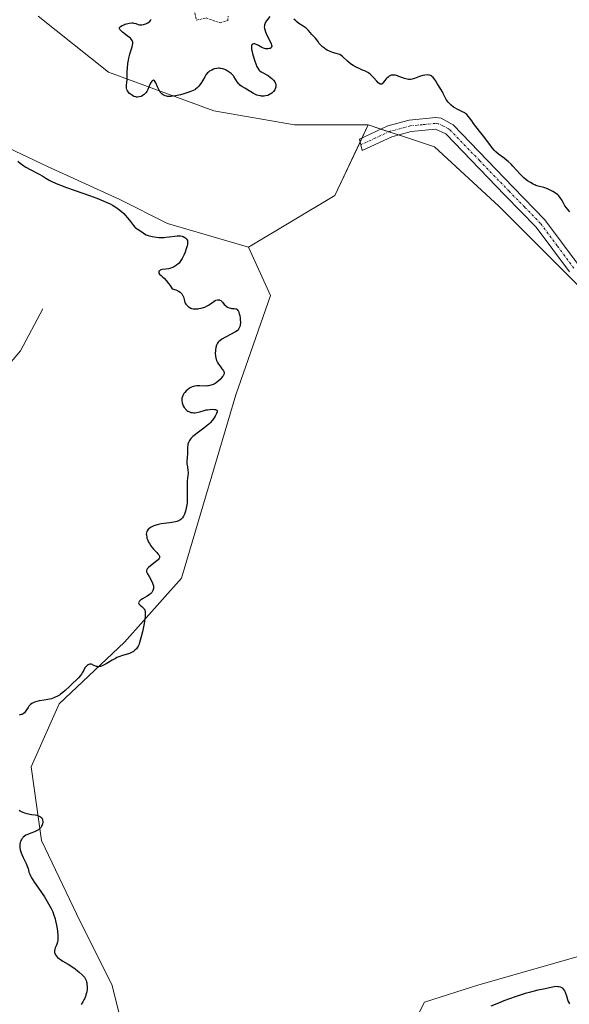
# Model space of a CAD drawing. Units: metres. Extents: x 625582 to 629065, y 4669409 to 4671785.
# Drawn here: x 626925 to 627044, y 4670562 to 4670776 of the extents above; entities that cross this region are included whole.
import ezdxf

# ---------------------------------------------------------------- set-up
doc = ezdxf.new("R2010")
doc.units = ezdxf.units.M
doc.header["$MEASUREMENT"] = 0
doc.linetypes.add('TRAZO_Y_PUNTO', pattern=[1, 0.5, -0.25, 0, -0.25])
doc.linetypes.add('TRAZOS', pattern=[0.75, 0.5, -0.25])
for name, color, linetype, lineweight in [('Camino', 19, 'Continuous', 0), ('Camino Cxs', 19, 'Continuous', 0), ('Camino eje', 39, 'TRAZO_Y_PUNTO', 13), ('Corriente natural lineal', 142, 'Continuous', 13), ('Cultivos herbáceos CxS', 92, 'Continuous', 0), ('Curva de nivel auxiliar', 36, 'TRAZOS', 0), ('Curva de nivel maestra', 36, 'Continuous', 30), ('Matorral', 135, 'Continuous', 0), ('Matorral CxS', 135, 'Continuous', 0), ('Suelo desnudo', 252, 'Continuous', 0), ('Suelo desnudo CxS', 43, 'Continuous', 0)]:
    doc.layers.add(name, color=color, linetype=linetype, lineweight=lineweight)

# ---------------------------------------------------------------- blocks, each defined once
blk = doc.blocks.new('*U187')
at = {"layer": 'Curva de nivel maestra', "color": 36, "linetype": 'Continuous', "lineweight": 30}
for points in [[(627044.6, 4670733.99, 300), (627043.86, 4670734.88, 300), (627043.52, 4670735.34, 300), (627043.11, 4670736.06, 300), (627042.75, 4670736.7, 300), (627042.55, 4670737.01, 300), (627042.18, 4670737.46, 300), (627041.95, 4670737.68, 300), (627041.45, 4670738.09, 300), (627040.88, 4670738.46, 300), (627040.49, 4670738.67, 300), (627039.72, 4670739.02, 300), (627038.95, 4670739.28, 300), (627037.68, 4670739.6, 300), (627037.19, 4670739.75, 300), (627036.95, 4670739.85, 300), (627036.58, 4670740.02, 300), (627036, 4670740.36, 300), (627035.41, 4670740.76, 300), (627035.1, 4670741, 300), (627034.6, 4670741.42, 300), (627034.08, 4670741.9, 300), (627033.8, 4670742.17, 300), (627032.97, 4670743.09, 300), (627032.19, 4670743.95, 300), (627031.8, 4670744.36, 300), (627031.19, 4670744.94, 300), (627030.89, 4670745.2, 300), (627030.28, 4670745.66, 300), (627029.08, 4670746.55, 300), (627028.5, 4670747.05, 300), (627028.23, 4670747.34, 300), (627027.69, 4670747.96, 300), (627027.16, 4670748.65, 300), (627026.44, 4670749.62, 300), (627026.08, 4670750.12, 300), (627025.22, 4670751.21, 300), (627024.13, 4670752.57, 300), (627023.66, 4670753.2, 300), (627023.26, 4670753.78, 300), (627022.8, 4670754.46, 300), (627022.57, 4670754.76, 300), (627022.2, 4670755.17, 300), (627021.99, 4670755.34, 300), (627021.76, 4670755.51, 300), (627021.24, 4670755.79, 300), (627020.12, 4670756.33, 300), (627019.56, 4670756.63, 300), (627019.31, 4670756.8, 300), (627018.82, 4670757.18, 300), (627018.4, 4670757.59, 300), (627018.15, 4670757.87, 300), (627017.73, 4670758.42, 300), (627017.4, 4670759, 300), (627017.06, 4670759.72, 300), (627016.88, 4670760.08, 300), (627016.56, 4670760.66, 300), (627015.77, 4670761.94, 300), (627015.39, 4670762.56, 300), (627015.19, 4670762.85, 300), (627014.86, 4670763.25, 300), (627014.62, 4670763.47, 300), (627014.49, 4670763.56, 300), (627014.28, 4670763.67, 300), (627014.05, 4670763.74, 300), (627013.9, 4670763.77, 300), (627013.56, 4670763.79, 300), (627013.03, 4670763.74, 300), (627012.66, 4670763.66, 300), (627011.91, 4670763.43, 300), (627010.83, 4670763.04, 300), (627010.29, 4670762.89, 300), (627009.94, 4670762.83, 300), (627009.76, 4670762.82, 300), (627009.48, 4670762.82, 300), (627009.21, 4670762.86, 300), (627008.65, 4670763, 300), (627008.1, 4670763.2, 300), (627007.42, 4670763.48, 300), (627007.1, 4670763.6, 300), (627006.88, 4670763.67, 300), (627006.61, 4670763.73, 300), (627006.48, 4670763.75, 300), (627006.12, 4670763.77, 300), (627005.9, 4670763.75, 300), (627005.76, 4670763.72, 300), (627005.49, 4670763.62, 300), (627005.34, 4670763.54, 300), (627005.06, 4670763.34, 300), (627004.8, 4670763.1, 300), (627004.63, 4670762.93, 300), (627004.32, 4670762.54, 300), (627003.93, 4670761.99, 300), (627003.73, 4670761.81, 300), (627003.58, 4670761.75, 300), (627003.38, 4670761.77, 300), (627003.25, 4670761.84, 300), (627002.94, 4670762.09, 300), (627002.62, 4670762.45, 300), (627001.94, 4670763.25, 300), (627001.49, 4670763.7, 300), (627001.26, 4670763.9, 300), (627000.87, 4670764.18, 300), (627000.65, 4670764.31, 300), (627000.15, 4670764.58, 300), (626999.54, 4670764.86, 300), (626998.63, 4670765.26, 300), (626998.16, 4670765.49, 300), (626997.48, 4670765.87, 300), (626997.16, 4670766.08, 300), (626996.86, 4670766.3, 300), (626996.29, 4670766.78, 300), (626995.18, 4670767.78, 300), (626994.56, 4670768.24, 300), (626993.48, 4670768.53, 300), (626992.86, 4670768.75, 300), (626992.49, 4670768.89, 300), (626991.85, 4670769.19, 300), (626991.45, 4670769.42, 300), (626991.22, 4670769.58, 300), (626990.81, 4670769.88, 300), (626990.64, 4670770.04, 300), (626990.36, 4670770.34, 300), (626990.12, 4670770.63, 300), (626989.77, 4670771.14, 300), (626989.29, 4670771.79, 300), (626988.52, 4670772.62, 300), (626987.75, 4670773.49, 300), (626987.43, 4670773.79, 300), (626987.25, 4670773.94, 300), (626986.63, 4670774.38, 300), (626985.69, 4670774.99, 300), (626985.22, 4670775.34, 300), (626984.99, 4670775.54, 300), (626984.56, 4670775.96, 300)], [(626979.38, 4670776.53, 300), (626978.66, 4670775.59, 300), (626978.45, 4670775.25, 300), (626978.36, 4670775.08, 300), (626978.22, 4670774.71, 300), (626978.18, 4670774.51, 300), (626978.17, 4670774.2, 300), (626978.2, 4670773.87, 300), (626978.25, 4670773.65, 300), (626978.4, 4670773.18, 300), (626978.72, 4670772.46, 300), (626979.4, 4670771.18, 300), (626979.69, 4670770.54, 300), (626979.76, 4670770.3, 300), (626979.78, 4670770.19, 300), (626979.79, 4670770, 300), (626979.77, 4670769.88, 300), (626979.64, 4670769.69, 300), (626979.43, 4670769.56, 300), (626979.31, 4670769.51, 300), (626979.03, 4670769.46, 300), (626978.79, 4670769.46, 300), (626978.42, 4670769.5, 300), (626978.23, 4670769.55, 300), (626978.03, 4670769.61, 300), (626977.66, 4670769.78, 300), (626976.94, 4670770.17, 300), (626976.62, 4670770.34, 300), (626976.25, 4670770.49, 300), (626976.08, 4670770.53, 300), (626975.86, 4670770.54, 300), (626975.68, 4670770.49, 300), (626975.49, 4670770.33, 300), (626975.4, 4670770.1, 300), (626975.37, 4670769.79, 300), (626975.41, 4670769.35, 300), (626975.45, 4670769.08, 300), (626975.59, 4670768.44, 300), (626975.72, 4670767.96, 300), (626976.02, 4670766.97, 300), (626976.38, 4670765.97, 300), (626976.5, 4670765.7, 300), (626976.73, 4670765.26, 300), (626976.96, 4670764.93, 300), (626977.12, 4670764.76, 300), (626977.47, 4670764.49, 300), (626977.91, 4670764.24, 300), (626978.6, 4670763.88, 300), (626978.98, 4670763.64, 300), (626979.53, 4670763.25, 300), (626979.8, 4670763.02, 300), (626980.16, 4670762.65, 300), (626980.45, 4670762.28, 300), (626980.56, 4670762.09, 300), (626980.63, 4670761.91, 300), (626980.67, 4670761.79, 300), (626980.7, 4670761.55, 300), (626980.68, 4670761.2, 300), (626980.62, 4670760.98, 300), (626980.44, 4670760.57, 300), (626980.18, 4670760.19, 300), (626980.03, 4670760.02, 300), (626979.78, 4670759.79, 300), (626979.48, 4670759.59, 300), (626979.32, 4670759.5, 300), (626978.96, 4670759.35, 300), (626978.44, 4670759.22, 300), (626978.16, 4670759.19, 300), (626977.74, 4670759.17, 300), (626977.54, 4670759.18, 300), (626977.33, 4670759.21, 300), (626976.93, 4670759.29, 300), (626976.54, 4670759.41, 300), (626976.29, 4670759.52, 300), (626975.81, 4670759.75, 300), (626974.3, 4670760.7, 300), (626973.94, 4670760.9, 300), (626973.43, 4670761.18, 300), (626973.19, 4670761.33, 300), (626972.84, 4670761.6, 300), (626972.68, 4670761.75, 300), (626972.53, 4670761.92, 300), (626972.26, 4670762.28, 300), (626971.56, 4670763.42, 300), (626971.45, 4670763.58, 300), (626971.21, 4670763.85, 300), (626970.95, 4670764.1, 300), (626970.76, 4670764.24, 300), (626970.34, 4670764.53, 300), (626969.86, 4670764.82, 300), (626969.59, 4670764.95, 300), (626969.15, 4670765.11, 300), (626968.66, 4670765.21, 300), (626968.4, 4670765.23, 300), (626968.22, 4670765.23, 300), (626967.85, 4670765.19, 300), (626967.35, 4670765.09, 300), (626967.1, 4670765.01, 300), (626966.74, 4670764.86, 300), (626966.4, 4670764.68, 300), (626966.24, 4670764.58, 300), (626966.02, 4670764.41, 300), (626965.82, 4670764.23, 300), (626965.49, 4670763.82, 300), (626965.21, 4670763.39, 300), (626964.73, 4670762.5, 300), (626964.35, 4670761.91, 300), (626964.09, 4670761.56, 300), (626963.92, 4670761.34, 300), (626963.57, 4670760.98, 300), (626963.23, 4670760.69, 300), (626963.04, 4670760.57, 300), (626962.7, 4670760.39, 300), (626962.01, 4670760.12, 300), (626960.67, 4670759.69, 300), (626959.92, 4670759.48, 300), (626958.84, 4670759.24, 300), (626958.21, 4670759.14, 300), (626957.93, 4670759.11, 300), (626957.43, 4670759.1, 300), (626957.14, 4670759.12, 300), (626956.95, 4670759.15, 300), (626956.61, 4670759.24, 300), (626956.3, 4670759.38, 300), (626956.16, 4670759.46, 300), (626955.96, 4670759.62, 300), (626955.68, 4670759.9, 300), (626955.54, 4670760.07, 300), (626955.3, 4670760.47, 300), (626954.96, 4670761.18, 300), (626954.56, 4670762.09, 300), (626954.36, 4670762.41, 300), (626954.27, 4670762.52, 300), (626954.09, 4670762.62, 300), (626953.91, 4670762.59, 300), (626953.79, 4670762.5, 300), (626953.72, 4670762.42, 300), (626953.56, 4670762.21, 300), (626953.31, 4670761.72, 300), (626952.99, 4670760.97, 300), (626952.83, 4670760.6, 300), (626952.61, 4670760.19, 300), (626952.49, 4670760, 300), (626952.29, 4670759.76, 300), (626952.07, 4670759.54, 300), (626951.94, 4670759.44, 300), (626951.54, 4670759.2, 300), (626951.31, 4670759.1, 300), (626950.96, 4670759, 300), (626950.58, 4670758.97, 300), (626950.4, 4670758.98, 300), (626950.21, 4670759.01, 300), (626949.84, 4670759.13, 300), (626949.49, 4670759.3, 300), (626949.27, 4670759.45, 300), (626948.88, 4670759.77, 300), (626948.57, 4670760.12, 300), (626948.44, 4670760.3, 300), (626948.31, 4670760.59, 300), (626948.22, 4670760.88, 300), (626948.2, 4670761.03, 300), (626948.19, 4670761.19, 300), (626948.21, 4670761.51, 300), (626948.32, 4670762.25, 300), (626948.36, 4670762.69, 300), (626948.38, 4670763.45, 300), (626948.38, 4670764.63, 300), (626948.42, 4670765.28, 300), (626948.53, 4670766.31, 300), (626948.65, 4670767, 300), (626948.74, 4670767.45, 300), (626948.94, 4670768.28, 300), (626949.17, 4670769.07, 300), (626949.43, 4670769.94, 300), (626949.52, 4670770.3, 300), (626949.58, 4670770.6, 300), (626949.58, 4670770.74, 300), (626949.57, 4670770.95, 300), (626949.51, 4670771.16, 300), (626949.47, 4670771.27, 300), (626949.33, 4670771.48, 300), (626949.24, 4670771.6, 300), (626949.08, 4670771.77, 300), (626948.88, 4670771.95, 300), (626948.39, 4670772.33, 300), (626947.36, 4670773.09, 300), (626946.97, 4670773.43, 300), (626946.83, 4670773.58, 300), (626946.77, 4670773.68, 300), (626946.69, 4670773.86, 300), (626946.72, 4670774.1, 300), (626946.83, 4670774.25, 300), (626946.94, 4670774.35, 300), (626947.24, 4670774.54, 300), (626947.65, 4670774.72, 300), (626947.88, 4670774.81, 300), (626948.25, 4670774.92, 300), (626948.82, 4670775.06, 300), (626949.37, 4670775.11, 300), (626949.62, 4670775.1, 300), (626949.84, 4670775.07, 300), (626950.23, 4670774.95, 300), (626950.74, 4670774.76, 300), (626951.03, 4670774.69, 300), (626951.36, 4670774.67, 300), (626951.55, 4670774.69, 300), (626951.93, 4670774.75, 300), (626952.13, 4670774.81, 300), (626952.44, 4670774.92, 300), (626952.88, 4670775.15, 300), (626953.15, 4670775.34, 300), (626953.26, 4670775.45, 300), (626953.42, 4670775.62, 300), (626953.57, 4670775.89, 300)], [(626924.62, 4670745.04, 300), (626925.11, 4670744.63, 300), (626925.91, 4670744.03, 300), (626926.35, 4670743.74, 300), (626927.3, 4670743.19, 300), (626929.2, 4670742.2, 300), (626930.01, 4670741.76, 300), (626930.68, 4670741.35, 300), (626931.58, 4670740.81, 300), (626932.15, 4670740.52, 300), (626933.31, 4670740.01, 300), (626934.06, 4670739.71, 300), (626934.96, 4670739.39, 300), (626937.07, 4670738.66, 300), (626940.2, 4670737.57, 300), (626941.74, 4670737, 300), (626943.17, 4670736.42, 300), (626943.81, 4670736.14, 300), (626944.68, 4670735.71, 300), (626945.2, 4670735.43, 300), (626946.09, 4670734.89, 300), (626946.47, 4670734.62, 300), (626947.13, 4670734.1, 300), (626947.66, 4670733.61, 300), (626947.95, 4670733.3, 300), (626948.44, 4670732.72, 300), (626949.07, 4670731.88, 300), (626949.71, 4670731.02, 300), (626950.02, 4670730.69, 300), (626950.18, 4670730.54, 300), (626950.52, 4670730.28, 300), (626951.55, 4670729.64, 300), (626952.16, 4670729.22, 300), (626952.51, 4670729.02, 300), (626952.93, 4670728.83, 300), (626953.19, 4670728.75, 300), (626953.8, 4670728.61, 300), (626954.76, 4670728.48, 300), (626955.27, 4670728.44, 300), (626956.05, 4670728.43, 300), (626956.43, 4670728.44, 300), (626956.8, 4670728.47, 300), (626957.5, 4670728.55, 300), (626958.72, 4670728.74, 300), (626959.25, 4670728.79, 300), (626959.49, 4670728.8, 300), (626959.92, 4670728.77, 300), (626960.3, 4670728.69, 300), (626960.52, 4670728.61, 300), (626960.92, 4670728.41, 300), (626961.14, 4670728.24, 300), (626961.24, 4670728.14, 300), (626961.36, 4670727.96, 300), (626961.44, 4670727.75, 300), (626961.47, 4670727.63, 300), (626961.5, 4670727.35, 300), (626961.49, 4670727.19, 300), (626961.46, 4670726.92, 300), (626961.4, 4670726.61, 300), (626961.21, 4670725.93, 300), (626960.94, 4670725.2, 300), (626960.74, 4670724.72, 300), (626960.33, 4670723.87, 300), (626960.18, 4670723.61, 300), (626959.91, 4670723.18, 300), (626959.64, 4670722.86, 300), (626959.46, 4670722.69, 300), (626959.08, 4670722.39, 300), (626958.64, 4670722.12, 300), (626958.41, 4670721.99, 300), (626958.03, 4670721.82, 300), (626957.63, 4670721.68, 300), (626957.42, 4670721.63, 300), (626956.78, 4670721.55, 300), (626956, 4670721.47, 300), (626955.68, 4670721.39, 300), (626955.56, 4670721.34, 300), (626955.37, 4670721.2, 300), (626955.27, 4670721.07, 300), (626955.23, 4670720.92, 300), (626955.27, 4670720.68, 300), (626955.41, 4670720.46, 300), (626955.72, 4670720.17, 300), (626956.13, 4670719.8, 300), (626956.39, 4670719.55, 300), (626956.84, 4670719.05, 300), (626957.38, 4670718.38, 300), (626957.68, 4670717.96, 300), (626958.17, 4670717.23, 300), (626958.91, 4670717.03, 300), (626959.3, 4670716.87, 300), (626959.53, 4670716.76, 300), (626959.9, 4670716.52, 300), (626960.11, 4670716.33, 300), (626960.23, 4670716.19, 300), (626960.41, 4670715.91, 300), (626960.48, 4670715.77, 300), (626960.58, 4670715.49, 300), (626960.79, 4670714.64, 300), (626960.92, 4670714.29, 300), (626960.99, 4670714.13, 300), (626961.13, 4670713.9, 300), (626961.37, 4670713.6, 300), (626961.66, 4670713.34, 300), (626961.82, 4670713.23, 300), (626962.17, 4670713.05, 300), (626962.37, 4670712.98, 300), (626962.68, 4670712.91, 300), (626963.01, 4670712.88, 300), (626963.24, 4670712.87, 300), (626963.72, 4670712.91, 300), (626963.96, 4670712.94, 300), (626964.45, 4670713.05, 300), (626964.92, 4670713.18, 300), (626965.22, 4670713.29, 300), (626965.77, 4670713.53, 300), (626966.04, 4670713.68, 300), (626966.5, 4670713.97, 300), (626967.21, 4670714.5, 300), (626967.51, 4670714.7, 300), (626967.66, 4670714.77, 300), (626967.96, 4670714.86, 300), (626968.16, 4670714.87, 300), (626968.41, 4670714.85, 300), (626968.53, 4670714.81, 300), (626968.77, 4670714.69, 300), (626968.87, 4670714.6, 300), (626969.06, 4670714.38, 300), (626969.45, 4670713.86, 300), (626969.7, 4670713.6, 300), (626969.85, 4670713.48, 300), (626970.18, 4670713.27, 300), (626970.54, 4670713.11, 300), (626970.87, 4670713.01, 300), (626971.04, 4670712.97, 300), (626971.27, 4670712.94, 300), (626971.59, 4670712.94, 300), (626971.96, 4670712.93, 300), (626972.12, 4670712.88, 300), (626972.27, 4670712.78, 300), (626972.44, 4670712.56, 300), (626972.54, 4670712.36, 300), (626972.72, 4670711.84, 300), (626972.82, 4670711.43, 300), (626972.91, 4670710.84, 300), (626972.95, 4670710.55, 300), (626972.98, 4670709.91, 300), (626972.95, 4670709.42, 300), (626972.91, 4670709.2, 300), (626972.81, 4670708.89, 300), (626972.66, 4670708.61, 300), (626972.56, 4670708.47, 300), (626972.39, 4670708.28, 300), (626972.25, 4670708.15, 300), (626971.94, 4670707.91, 300), (626971.65, 4670707.72, 300), (626970.99, 4670707.36, 300), (626969.57, 4670706.64, 300), (626968.95, 4670706.3, 300), (626968.47, 4670705.97, 300), (626968.28, 4670705.8, 300), (626968.17, 4670705.68, 300), (626967.99, 4670705.43, 300), (626967.84, 4670705.16, 300), (626967.77, 4670704.97, 300), (626967.65, 4670704.52, 300), (626967.56, 4670704.01, 300), (626967.54, 4670703.73, 300), (626967.52, 4670703.29, 300), (626967.56, 4670702.62, 300), (626967.63, 4670702.18, 300), (626967.68, 4670701.97, 300), (626967.77, 4670701.66, 300), (626967.99, 4670701.19, 300), (626968.2, 4670700.85, 300), (626968.54, 4670700.4, 300), (626968.97, 4670699.88, 300), (626969.15, 4670699.65, 300), (626969.33, 4670699.38, 300), (626969.38, 4670699.25, 300), (626969.43, 4670699.06, 300), (626969.43, 4670698.87, 300), (626969.37, 4670698.63, 300), (626969.2, 4670698.3, 300), (626969.09, 4670698.15, 300), (626968.81, 4670697.81, 300), (626968.57, 4670697.55, 300), (626968.16, 4670697.17, 300), (626967.72, 4670696.82, 300), (626967.49, 4670696.67, 300), (626967.27, 4670696.54, 300), (626966.81, 4670696.33, 300), (626966.34, 4670696.2, 300), (626966.01, 4670696.14, 300), (626965.79, 4670696.12, 300), (626965.31, 4670696.11, 300), (626964.12, 4670696.16, 300), (626963.47, 4670696.14, 300), (626963.03, 4670696.07, 300), (626962.81, 4670696.01, 300), (626962.48, 4670695.9, 300), (626962.03, 4670695.68, 300), (626961.65, 4670695.43, 300), (626961.47, 4670695.29, 300), (626961.21, 4670695.05, 300), (626960.86, 4670694.67, 300), (626960.7, 4670694.46, 300), (626960.45, 4670694.02, 300), (626960.36, 4670693.8, 300), (626960.26, 4670693.46, 300), (626960.22, 4670693.11, 300), (626960.22, 4670692.88, 300), (626960.29, 4670692.43, 300), (626960.36, 4670692.21, 300), (626960.54, 4670691.8, 300), (626960.77, 4670691.42, 300), (626960.94, 4670691.19, 300), (626961.07, 4670691.05, 300), (626961.34, 4670690.81, 300), (626961.57, 4670690.64, 300), (626961.73, 4670690.55, 300), (626962.05, 4670690.42, 300), (626962.22, 4670690.37, 300), (626962.54, 4670690.31, 300), (626962.87, 4670690.29, 300), (626963.09, 4670690.3, 300), (626963.51, 4670690.35, 300), (626964.19, 4670690.52, 300), (626965.08, 4670690.8, 300), (626965.56, 4670690.91, 300), (626965.81, 4670690.96, 300), (626966.31, 4670691.01, 300), (626966.81, 4670691.04, 300), (626967.37, 4670691.01, 300), (626967.59, 4670690.97, 300), (626967.82, 4670690.88, 300), (626967.92, 4670690.77, 300), (626967.94, 4670690.66, 300), (626967.93, 4670690.51, 300), (626967.78, 4670690.1, 300), (626967.49, 4670689.54, 300), (626967.29, 4670689.21, 300), (626966.9, 4670688.66, 300), (626966.4, 4670688.09, 300), (626966.1, 4670687.8, 300), (626965.77, 4670687.5, 300), (626965.05, 4670686.92, 300), (626963.56, 4670685.83, 300), (626962.92, 4670685.33, 300), (626962.65, 4670685.1, 300), (626962.21, 4670684.67, 300), (626961.9, 4670684.25, 300), (626961.75, 4670683.99, 300), (626961.67, 4670683.81, 300), (626961.56, 4670683.44, 300), (626961.52, 4670683.23, 300), (626961.48, 4670682.79, 300), (626961.48, 4670681.38, 300), (626961.43, 4670680.63, 300), (626961.35, 4670679.66, 300), (626961.36, 4670679.2, 300), (626961.44, 4670678.56, 300), (626961.58, 4670677.74, 300), (626961.61, 4670677.31, 300), (626961.6, 4670677.09, 300), (626961.56, 4670676.61, 300), (626961.42, 4670675.45, 300), (626961.38, 4670674.72, 300), (626961.38, 4670673.44, 300), (626961.41, 4670671.57, 300), (626961.37, 4670670.69, 300), (626961.33, 4670670.27, 300), (626961.21, 4670669.52, 300), (626961.04, 4670668.85, 300), (626960.9, 4670668.46, 300), (626960.81, 4670668.22, 300), (626960.6, 4670667.8, 300), (626960.39, 4670667.44, 300), (626960.27, 4670667.28, 300), (626960.06, 4670667.08, 300), (626959.82, 4670666.9, 300), (626959.67, 4670666.82, 300), (626959.35, 4670666.69, 300), (626959.16, 4670666.63, 300), (626958.84, 4670666.55, 300), (626958.47, 4670666.48, 300), (626957.63, 4670666.35, 300), (626955.75, 4670666.09, 300), (626954.85, 4670665.91, 300), (626954.15, 4670665.69, 300), (626953.84, 4670665.56, 300), (626953.42, 4670665.33, 300), (626953.08, 4670665.07, 300), (626952.94, 4670664.93, 300), (626952.71, 4670664.61, 300), (626952.63, 4670664.44, 300), (626952.55, 4670664.16, 300), (626952.52, 4670663.87, 300), (626952.53, 4670663.66, 300), (626952.6, 4670663.22, 300), (626952.66, 4670663, 300), (626952.82, 4670662.55, 300), (626953.03, 4670662.12, 300), (626953.18, 4670661.83, 300), (626953.52, 4670661.31, 300), (626953.71, 4670661.05, 300), (626954.09, 4670660.6, 300), (626954.78, 4670659.9, 300), (626955.06, 4670659.62, 300), (626955.24, 4670659.37, 300), (626955.31, 4670659.25, 300), (626955.37, 4670659.07, 300), (626955.39, 4670658.88, 300), (626955.37, 4670658.78, 300), (626955.29, 4670658.58, 300), (626955.22, 4670658.48, 300), (626955.08, 4670658.31, 300), (626954.91, 4670658.13, 300), (626954.45, 4670657.76, 300), (626953.43, 4670657, 300), (626953, 4670656.65, 300), (626952.72, 4670656.34, 300), (626952.63, 4670656.19, 300), (626952.56, 4670655.9, 300), (626952.58, 4670655.7, 300), (626952.62, 4670655.56, 300), (626952.76, 4670655.26, 300), (626953.12, 4670654.63, 300), (626953.67, 4670653.7, 300), (626953.89, 4670653.24, 300), (626953.97, 4670653.03, 300), (626954.07, 4670652.62, 300), (626954.09, 4670652.25, 300), (626954.07, 4670652.02, 300), (626954.04, 4670651.87, 300), (626953.94, 4670651.6, 300), (626953.79, 4670651.32, 300), (626953.69, 4670651.18, 300), (626953.44, 4670650.92, 300), (626953.23, 4670650.75, 300), (626952.71, 4670650.4, 300), (626951.72, 4670649.81, 300), (626951.27, 4670649.51, 300), (626951.04, 4670649.31, 300), (626950.95, 4670649.22, 300), (626950.87, 4670649.08, 300), (626950.84, 4670648.94, 300), (626950.93, 4670648.69, 300), (626951.16, 4670648.44, 300), (626951.56, 4670648.11, 300), (626951.76, 4670647.94, 300), (626951.98, 4670647.69, 300), (626952.07, 4670647.56, 300), (626952.17, 4670647.32, 300), (626952.24, 4670647.03, 300), (626952.26, 4670646.86, 300), (626952.27, 4670646.24, 300), (626952.24, 4670645.86, 300), (626952.19, 4670645.42, 300), (626952.03, 4670644.43, 300), (626951.82, 4670643.34, 300), (626951.67, 4670642.62, 300), (626951.35, 4670641.32, 300), (626951.07, 4670640.33, 300), (626950.94, 4670639.95, 300), (626950.73, 4670639.48, 300), (626950.61, 4670639.28, 300), (626950.36, 4670638.94, 300), (626950.06, 4670638.63, 300), (626949.75, 4670638.38, 300), (626949.58, 4670638.26, 300), (626949.31, 4670638.11, 300), (626948.88, 4670637.91, 300), (626948.64, 4670637.82, 300), (626947.88, 4670637.6, 300), (626947.14, 4670637.4, 300), (626946.74, 4670637.27, 300), (626946.12, 4670637.02, 300), (626945.79, 4670636.85, 300), (626945.13, 4670636.48, 300), (626943.83, 4670635.68, 300), (626943.25, 4670635.35, 300), (626942.79, 4670635.14, 300), (626942.57, 4670635.07, 300), (626942.23, 4670635.03, 300), (626941.87, 4670635.06, 300), (626941.67, 4670635.11, 300), (626941.35, 4670635.22, 300), (626941.12, 4670635.32, 300), (626940.59, 4670635.59, 300), (626940.47, 4670635.6, 300), (626940.24, 4670635.59, 300), (626940.03, 4670635.54, 300), (626939.9, 4670635.48, 300), (626939.66, 4670635.31, 300), (626939.49, 4670635.15, 300), (626939.19, 4670634.76, 300), (626938.91, 4670634.31, 300), (626938.57, 4670633.69, 300), (626938.4, 4670633.4, 300), (626938.2, 4670633.1, 300), (626937.79, 4670632.59, 300), (626937.37, 4670632.16, 300), (626936.48, 4670631.39, 300), (626935.8, 4670630.75, 300), (626934.85, 4670629.85, 300), (626934.34, 4670629.41, 300), (626933.87, 4670629.05, 300), (626933.62, 4670628.88, 300), (626933.22, 4670628.64, 300), (626932.59, 4670628.32, 300), (626931.89, 4670628.06, 300), (626931.51, 4670627.96, 300), (626931.11, 4670627.87, 300), (626930.29, 4670627.74, 300), (626929.2, 4670627.58, 300), (626928.7, 4670627.48, 300), (626928.24, 4670627.35, 300), (626928.04, 4670627.28, 300), (626927.77, 4670627.14, 300), (626927.61, 4670627.04, 300), (626927.33, 4670626.81, 300), (626927.21, 4670626.69, 300), (626927, 4670626.43, 300), (626926.82, 4670626.17, 300), (626926.51, 4670625.66, 300), (626926.2, 4670625.21, 300), (626926.03, 4670625.02, 300), (626925.73, 4670624.79, 300), (626925.48, 4670624.67, 300), (626925.35, 4670624.62, 300), (626925.13, 4670624.56, 300), (626924.88, 4670624.51, 300)], [(626924.91, 4670603.86, 300), (626925.07, 4670603.7, 300), (626925.19, 4670603.6, 300), (626925.47, 4670603.44, 300), (626925.65, 4670603.36, 300), (626926.05, 4670603.22, 300), (626926.52, 4670603.1, 300), (626927.57, 4670602.9, 300), (626928.34, 4670602.79, 300), (626928.71, 4670602.71, 300), (626929.05, 4670602.61, 300), (626929.21, 4670602.55, 300), (626929.5, 4670602.39, 300), (626929.62, 4670602.3, 300), (626929.78, 4670602.12, 300), (626929.86, 4670601.99, 300), (626929.97, 4670601.68, 300), (626930.01, 4670601.34, 300), (626930, 4670601.18, 300), (626929.96, 4670600.86, 300), (626929.89, 4670600.62, 300), (626929.74, 4670600.27, 300), (626929.64, 4670600.11, 300), (626929.47, 4670599.88, 300), (626929.26, 4670599.69, 300), (626929.11, 4670599.58, 300), (626928.77, 4670599.38, 300), (626928.21, 4670599.13, 300), (626927.43, 4670598.85, 300), (626927.05, 4670598.71, 300), (626926.58, 4670598.49, 300), (626926.36, 4670598.37, 300), (626926.06, 4670598.17, 300), (626925.78, 4670597.95, 300), (626925.66, 4670597.83, 300), (626925.45, 4670597.57, 300), (626925.36, 4670597.42, 300), (626925.24, 4670597.19, 300), (626925.15, 4670596.95, 300), (626925.1, 4670596.77, 300), (626925.04, 4670596.4, 300), (626925.02, 4670596.01, 300), (626925.04, 4670595.73, 300), (626925.12, 4670595.17, 300), (626925.31, 4670594.51, 300), (626925.44, 4670594.18, 300), (626925.74, 4670593.52, 300), (626926.39, 4670592.25, 300), (626926.64, 4670591.66, 300), (626926.81, 4670591.11, 300), (626927.02, 4670590.34, 300), (626927.17, 4670589.9, 300), (626927.41, 4670589.39, 300), (626927.56, 4670589.1, 300), (626927.84, 4670588.63, 300), (626928.19, 4670588.09, 300), (626929.05, 4670586.86, 300), (626930.36, 4670584.98, 300), (626931, 4670583.98, 300), (626931.58, 4670582.96, 300), (626931.84, 4670582.45, 300), (626932.17, 4670581.68, 300), (626932.36, 4670581.18, 300), (626932.68, 4670580.2, 300), (626932.8, 4670579.72, 300), (626933, 4670578.82, 300), (626933.13, 4670577.98, 300), (626933.19, 4670577.47, 300), (626933.26, 4670576.59, 300), (626933.27, 4670576.19, 300), (626933.27, 4670575.55, 300), (626933.22, 4670575.1, 300), (626933.17, 4670574.86, 300), (626933.02, 4670574.46, 300), (626932.72, 4670573.87, 300), (626932.61, 4670573.55, 300), (626932.55, 4670573.21, 300), (626932.55, 4670573.04, 300), (626932.57, 4670572.87, 300), (626932.7, 4670572.51, 300), (626932.79, 4670572.35, 300), (626933.01, 4670572.03, 300), (626933.23, 4670571.8, 300), (626933.62, 4670571.46, 300), (626933.85, 4670571.3, 300), (626934.35, 4670570.98, 300), (626935.5, 4670570.32, 300), (626936.11, 4670569.96, 300), (626937.02, 4670569.33, 300), (626937.59, 4670568.89, 300), (626937.95, 4670568.59, 300), (626938.57, 4670568.02, 300), (626938.91, 4670567.67, 300), (626939.05, 4670567.5, 300), (626939.23, 4670567.23, 300), (626939.38, 4670566.94, 300), (626939.44, 4670566.78, 300), (626939.54, 4670566.44, 300), (626939.58, 4670566.24, 300), (626939.62, 4670565.93, 300), (626939.66, 4670565.28, 300), (626939.65, 4670564.91, 300), (626939.57, 4670564.31, 300), (626939.4, 4670563.65, 300), (626939.28, 4670563.29, 300), (626939.07, 4670562.8, 300), (626938.95, 4670562.54, 300), (626938.73, 4670562.15, 300), (626938.33, 4670561.53, 300)], [(627027.46, 4670561.28, 300), (627029.13, 4670561.93, 300), (627030.33, 4670562.38, 300), (627032.77, 4670563.26, 300), (627035.17, 4670564.05, 300), (627035.82, 4670564.24, 300), (627036.87, 4670564.52, 300), (627037.68, 4670564.7, 300), (627038.89, 4670564.92, 300), (627041.17, 4670565.43, 300), (627041.7, 4670565.5, 300), (627041.99, 4670565.49, 300), (627042.17, 4670565.47, 300), (627042.5, 4670565.37, 300), (627042.84, 4670565.21, 300), (627043, 4670565.08, 300), (627043.24, 4670564.83, 300), (627043.46, 4670564.48, 300), (627043.56, 4670564.26, 300), (627043.65, 4670564, 300), (627043.83, 4670563.43, 300), (627044.08, 4670562.6, 300), (627044.23, 4670562.21, 300), (627044.41, 4670561.86, 300), (627044.52, 4670561.7, 300)]]:
    blk.add_polyline3d(points, dxfattribs=at)

msp = doc.modelspace()

# ---------------------------------------------------------------- linework, layer by layer
at = {"layer": 'Camino', "color": 19, "linetype": 'Continuous', "lineweight": 0}
msp.add_polyline3d([(627044.51, 4670720.93, 300.89), (627037.28, 4670730.66, 300.91), (627030.49, 4670737.61, 300.88), (627017.65, 4670750.94, 300.68), (627015.38, 4670751.98, 300.73), (627010.11, 4670751.49, 300.67), (627005.9, 4670750.35, 300.63), (626999.43, 4670747.34, 300.63), (626998.83, 4670749.81, 300.61), (627005.04, 4670752.71, 300.66), (627009.67, 4670753.95, 300.7), (627015.42, 4670754.5, 300.66), (627016.62, 4670754.35, 300.65), (627019.19, 4670752.94, 300.5), (627032.29, 4670739.35, 300.7), (627039.18, 4670732.28, 300.78), (627046.43, 4670722.55, 300.77)], dxfattribs=at)
at = {"layer": 'Camino Cxs', "color": 19, "linetype": 'Continuous', "lineweight": 0}
msp.add_polyline3d([(627044.51, 4670720.93, 300.89), (627037.28, 4670730.66, 300.91), (627030.49, 4670737.61, 300.88), (627017.65, 4670750.94, 300.68), (627015.38, 4670751.98, 300.73), (627010.11, 4670751.49, 300.67), (627005.9, 4670750.35, 300.63), (626999.43, 4670747.34, 300.63), (626998.83, 4670749.81, 300.61), (627005.04, 4670752.71, 300.66), (627009.67, 4670753.95, 300.7), (627015.42, 4670754.5, 300.66), (627016.62, 4670754.35, 300.65), (627019.19, 4670752.94, 300.5), (627032.29, 4670739.35, 300.7), (627039.18, 4670732.28, 300.78), (627046.43, 4670722.55, 300.77)], dxfattribs=at)
at = {"layer": 'Camino eje', "color": 39, "linetype": 'TRAZO_Y_PUNTO', "lineweight": 13}
msp.add_polyline3d([(627045.47, 4670721.74, 300.84), (627041.86, 4670726.61, 300.9), (627038.23, 4670731.47, 300.86), (627034.79, 4670735.01, 300.86), (627031.39, 4670738.48, 300.9), (627024.97, 4670745.15, 300.63), (627018.42, 4670751.94, 300.61), (627017.14, 4670752.65, 300.69), (627016, 4670753.17, 300.74), (627015.4, 4670753.24, 300.74), (627012.53, 4670752.97, 300.72), (627009.89, 4670752.72, 300.69), (627007.79, 4670752.15, 300.66), (627005.47, 4670751.53, 300.64), (627002.37, 4670750.08, 300.65), (626999.13, 4670748.58, 300.61)], dxfattribs=at)
at = {"layer": 'Corriente natural lineal', "color": 142, "linetype": 'Continuous', "lineweight": 13}
msp.add_polyline3d([(626930.06, 4670712.9, 296.37), (626925.14, 4670703.77, 295.82), (626918.35, 4670695.79, 295.88)], dxfattribs=at)
at = {"layer": 'Cultivos herbáceos CxS', "color": 92, "linetype": 'Continuous', "lineweight": 0}
for points in [[(626929, 4670776.57, 300.17), (626944.27, 4670764.36, 300.13), (626967.17, 4670755.96, 300.39), (626984.73, 4670752.91, 300.47), (627000.76, 4670752.91, 300.66), (627000.76, 4670752.91, 300.66), (626993.53, 4670737.58, 300.64), (626974.7, 4670726.31, 300.07), (626957.11, 4670731.48, 300.14), (626946.76, 4670736.66, 300.02), (626931.03, 4670743.84, 300.24), (626908.39, 4670754.63, 299.73), (626902.47, 4670758.8, 300.2), (626902.28, 4670757.49, 300.15), (626893.12, 4670747.57, 299.7), (626887.78, 4670737.64, 299.42), (626880.15, 4670726.19, 299.75), (626869.57, 4670722.27, 299.71), (626859.86, 4670719.03, 299.63), (626842.61, 4670719.03, 299.63), (626827.47, 4670720.09, 299.35), (626813.73, 4670723.9, 299.24), (626805.34, 4670723.9, 299.05), (626789.31, 4670722.38, 299.27)], [(626929, 4670776.57, 300.17), (626944.27, 4670764.36, 300.13), (626967.17, 4670755.96, 300.39), (626984.73, 4670752.91, 300.47), (627000.76, 4670752.91, 300.66)], [(626974.7, 4670726.31, 300.07), (626957.11, 4670731.48, 300.14), (626946.76, 4670736.66, 300.02), (626931.03, 4670743.84, 300.24), (626908.38, 4670754.63, 299.73), (626902.47, 4670758.81, 300.2), (626902.28, 4670757.49, 300.15), (626893.12, 4670747.57, 299.7), (626887.78, 4670737.64, 299.42), (626880.15, 4670726.19, 299.75), (626869.57, 4670722.27, 299.71), (626859.86, 4670719.03, 299.63), (626842.61, 4670719.03, 299.63), (626827.47, 4670720.09, 299.35), (626813.73, 4670723.9, 299.24), (626805.34, 4670723.9, 299.05), (626789.31, 4670722.38, 299.27)], [(627000.76, 4670752.91, 300.66), (626999.42, 4670750.09, 300.62), (626998.99, 4670749.16, 300.61)], [(626998.99, 4670749.16, 300.61), (626993.52, 4670737.58, 300.64), (626974.7, 4670726.31, 300.07)]]:
    msp.add_polyline3d(points, dxfattribs=at)
at = {"layer": 'Curva de nivel auxiliar', "color": 36, "linetype": 'TRAZOS', "lineweight": 0}
msp.add_polyline3d([(626962.88, 4670777.94, 297.5), (626963.43, 4670775.72, 297.5), (626965.53, 4670776.19, 297.5), (626968.55, 4670775.1, 297.5), (626970.21, 4670775.6, 297.5), (626970.34, 4670776.59, 297.5)], dxfattribs=at)
at = {"layer": 'Matorral', "color": 135, "linetype": 'Continuous', "lineweight": 0}
for points in [[(627000.76, 4670752.91, 300.66), (626999.42, 4670750.09, 300.62), (626998.99, 4670749.16, 300.61)], [(627170.39, 4670562.61, 300.74), (627162.85, 4670585.26, 300.94), (627131.58, 4670637.04, 301.24), (627106.78, 4670671.56, 301.22), (627084.14, 4670693.14, 301.04), (627050.71, 4670713.64, 300.96), (627029.15, 4670735.21, 300.84), (627015.13, 4670748.16, 300.67), (627007.33, 4670750.74, 300.64), (627005.25, 4670751.43, 300.64), (627003.52, 4670752, 300.65), (627000.76, 4670752.91, 300.66)], [(626998.99, 4670749.16, 300.61), (626993.52, 4670737.58, 300.64), (626974.7, 4670726.31, 300.07)], [(626974.7, 4670726.31, 300.07), (626979.55, 4670715.79, 300.14), (626972, 4670694.22, 300.41), (626960.14, 4670654.3, 300.35), (626947.79, 4670640.37, 299.54), (626933.58, 4670626.96, 300), (626927.47, 4670613.22, 300.22), (626929.76, 4670597.19, 299.99), (626938.16, 4670579.63, 300.19), (626945.03, 4670565.89, 300.18), (626948.84, 4670550.62, 300.2), (626952.66, 4670535.36, 299.58), (626960.29, 4670528.49, 300.2), (626986.01, 4670529.17, 300.25), (626996.8, 4670543.19, 300.28), (627006.86, 4670549.86, 300.47), (627012.97, 4670562.07, 300.47), (627024.83, 4670565.85, 300.52), (627055.02, 4670574.47, 300.74)]]:
    msp.add_polyline3d(points, dxfattribs=at)
at = {"layer": 'Matorral CxS', "color": 135, "linetype": 'Continuous', "lineweight": 0}
msp.add_polyline3d([(627055.02, 4670574.47, 300.74), (627024.83, 4670565.84, 300.52), (627012.97, 4670562.07, 300.47), (627006.86, 4670549.86, 300.47), (626996.8, 4670543.19, 300.28), (626986.01, 4670529.17, 300.25), (626960.3, 4670528.49, 300.2), (626952.66, 4670535.36, 299.58), (626948.85, 4670550.62, 300.2), (626945.03, 4670565.89, 300.18), (626938.16, 4670579.63, 300.19), (626929.76, 4670597.19, 299.99), (626927.47, 4670613.22, 300.22), (626933.58, 4670626.96, 300), (626947.79, 4670640.37, 299.54), (626960.14, 4670654.3, 300.35), (626972, 4670694.22, 300.41), (626979.55, 4670715.79, 300.14), (626974.7, 4670726.31, 300.07), (626993.53, 4670737.58, 300.64), (627000.76, 4670752.91, 300.66), (627015.13, 4670748.16, 300.67), (627029.15, 4670735.21, 300.84), (627050.71, 4670713.63, 300.96)], dxfattribs=at)
at = {"layer": 'Suelo desnudo', "color": 252, "linetype": 'Continuous', "lineweight": 0}
for points in [[(626929, 4670776.57, 300.17), (626944.27, 4670764.36, 300.13), (626967.17, 4670755.96, 300.39), (626984.73, 4670752.91, 300.47), (627000.76, 4670752.91, 300.66)], [(626974.7, 4670726.31, 300.07), (626957.11, 4670731.48, 300.14), (626946.76, 4670736.66, 300.02), (626931.03, 4670743.84, 300.24), (626908.38, 4670754.63, 299.73), (626902.47, 4670758.81, 300.2), (626902.28, 4670757.49, 300.15), (626893.12, 4670747.57, 299.7), (626887.78, 4670737.64, 299.42), (626880.15, 4670726.19, 299.75), (626869.57, 4670722.27, 299.71), (626859.86, 4670719.03, 299.63), (626842.61, 4670719.03, 299.63), (626827.47, 4670720.09, 299.35), (626813.73, 4670723.9, 299.24), (626805.34, 4670723.9, 299.05), (626789.31, 4670722.38, 299.27)], [(627170.39, 4670562.61, 300.74), (627162.85, 4670585.26, 300.94), (627131.58, 4670637.04, 301.24), (627106.78, 4670671.56, 301.22), (627084.14, 4670693.14, 301.04), (627050.71, 4670713.64, 300.96), (627029.15, 4670735.21, 300.84), (627015.13, 4670748.16, 300.67), (627007.33, 4670750.74, 300.64), (627005.25, 4670751.43, 300.64), (627003.52, 4670752, 300.65), (627000.76, 4670752.91, 300.66)], [(626974.7, 4670726.31, 300.07), (626979.55, 4670715.79, 300.14), (626972, 4670694.22, 300.41), (626960.14, 4670654.3, 300.35), (626947.79, 4670640.37, 299.54), (626933.58, 4670626.96, 300), (626927.47, 4670613.22, 300.22), (626929.76, 4670597.19, 299.99), (626938.16, 4670579.63, 300.19), (626945.03, 4670565.89, 300.18), (626948.84, 4670550.62, 300.2), (626952.66, 4670535.36, 299.58), (626960.29, 4670528.49, 300.2), (626986.01, 4670529.17, 300.25), (626996.8, 4670543.19, 300.28), (627006.86, 4670549.86, 300.47), (627012.97, 4670562.07, 300.47), (627024.83, 4670565.85, 300.52), (627055.02, 4670574.47, 300.74)]]:
    msp.add_polyline3d(points, dxfattribs=at)
at = {"layer": 'Suelo desnudo CxS', "color": 43, "linetype": 'Continuous', "lineweight": 0}
for points in [[(627050.71, 4670713.63, 300.96), (627029.15, 4670735.21, 300.84), (627015.13, 4670748.16, 300.67), (627000.76, 4670752.91, 300.66), (626984.73, 4670752.91, 300.47), (626967.17, 4670755.96, 300.39), (626944.27, 4670764.36, 300.13), (626929, 4670776.57, 300.17)], [(626908.39, 4670754.63, 299.73), (626931.03, 4670743.84, 300.24), (626946.76, 4670736.66, 300.02), (626957.11, 4670731.48, 300.14), (626974.7, 4670726.31, 300.07), (626979.55, 4670715.79, 300.14), (626972, 4670694.22, 300.41), (626960.14, 4670654.3, 300.35), (626947.79, 4670640.37, 299.54), (626933.58, 4670626.96, 300), (626927.47, 4670613.22, 300.22), (626929.76, 4670597.19, 299.99), (626938.16, 4670579.63, 300.19), (626945.03, 4670565.89, 300.18), (626948.85, 4670550.62, 300.2)], [(627006.86, 4670549.86, 300.47), (627012.97, 4670562.07, 300.47), (627024.83, 4670565.84, 300.52), (627055.02, 4670574.47, 300.74)]]:
    msp.add_polyline3d(points, dxfattribs=at)

# ---------------------------------------------------------------- block references
at = {"layer": 'Curva de nivel maestra', "color": 36, "linetype": 'Continuous', "lineweight": 30}
msp.add_blockref('*U187', (0, 0), dxfattribs=at)

doc.saveas('drawing.dxf')
